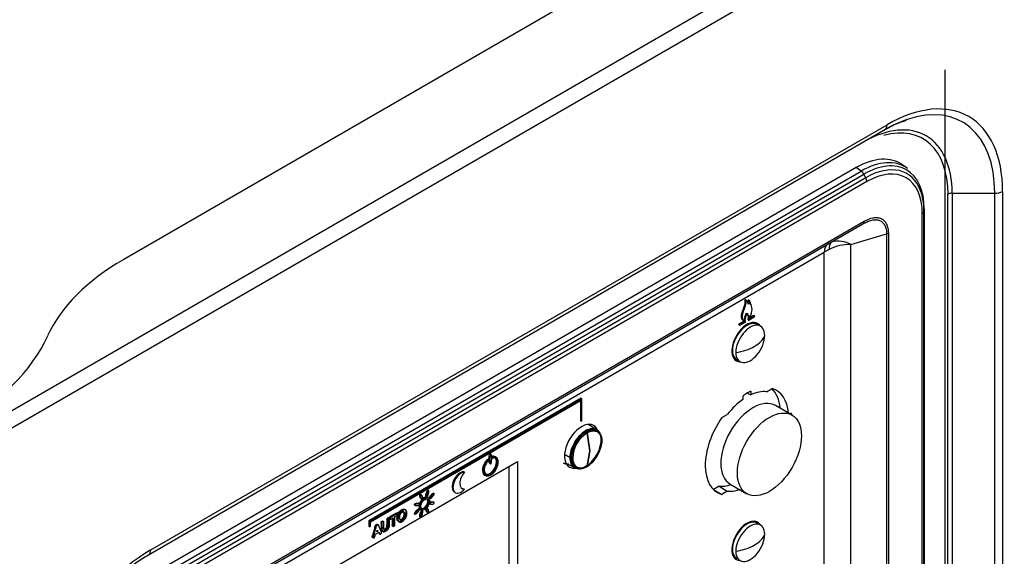
# Model space of a CAD drawing. Units: millimetres. Extents: x 775 to 9250, y 536 to 8600.
# Drawn here: x 6630 to 6798, y 7531 to 7623 of the extents above; entities that cross this region are included whole.
import ezdxf

# ---------------------------------------------------------------- set-up
doc = ezdxf.new("R2010")
doc.units = ezdxf.units.MM
for name, color, linetype in [('533901691-A_SIEM', 7, 'Continuous'), ('533902076-A_LMS_', 7, 'Continuous'), ('533923006-A_LED_', 7, 'Continuous'), ('533925010-A_PUSH', 7, 'Continuous'), ('Default', 7, 'Continuous'), ('DUMMY_563404155-', 7, 'Continuous')]:
    doc.layers.add(name, color=color, linetype=linetype)

# ---------------------------------------------------------------- blocks, each defined once
blk = doc.blocks.new('SE6')
at = {"layer": '533901691-A_SIEM', "color": 7, "linetype": 'Continuous'}
for p, q in [((6727.55, 7549.1), (6727.11, 7552.2)), ((6727.11, 7552.2), (6727.55, 7549.1)), ((6728.77, 7552.72), (6727.3, 7553.65)), ((6727.11, 7546.51), (6727.55, 7549.1)), ((6727.55, 7549.1), (6727.11, 7546.51)), ((6724.2, 7547.97), (6723.25, 7548.48)), ((6723.25, 7548.48), (6724.2, 7547.97)), ((6723.48, 7547.03), (6725.03, 7546.23))]:
    blk.add_line(p, q, dxfattribs=at)
for centre, radius, start, end in [((6730.03, 7547.67), 5.4, 122.7935, 177.2065), ((6730.03, 7547.67), 5.4, 122.7935, 177.2065), ((6724.18, 7551.04), 5.4, 302.7935, 357.2065), ((6724.18, 7551.04), 5.4, 302.7935, 357.2065), ((6729.4, 7550.84), 0.221, 19.3583, 61.2856), ((6729.4, 7550.84), 0.221, 19.3583, 61.2856), ((6729.46, 7550.87), 0.147, 319.2423, 14.45), ((6729.46, 7550.87), 0.147, 319.2423, 14.45), ((6724.45, 7548.47), 0.558, 242.9857, 265.4212), ((6724.45, 7548.47), 0.558, 242.9857, 265.4212), ((6724.47, 7548.58), 0.673, 264.5711, 284.3375), ((6724.47, 7548.58), 0.673, 264.5711, 284.3375)]:
    blk.add_arc(centre, radius, start, end, dxfattribs=at)
for points, degree, knots in [([(6724.2, 7547.97), (6724.2, 7548.37), (6724.27, 7548.81), (6724.53, 7549.71), (6724.73, 7550.16), (6725.22, 7551.01), (6725.52, 7551.41), (6726.16, 7552.08), (6726.5, 7552.36), (6727.2, 7552.76), (6727.54, 7552.88), (6728.19, 7552.95), (6728.48, 7552.89), (6728.97, 7552.61), (6729.17, 7552.38), (6729.43, 7551.79), (6729.5, 7551.43), (6729.5, 7551.03)], 3, [0, 0, 0, 0, 0.125, 0.125, 0.25, 0.25, 0.375, 0.375, 0.5, 0.5, 0.625, 0.625, 0.75, 0.75, 0.875, 0.875, 1, 1, 1, 1]), ([(6729.5, 7551.03), (6729.5, 7551.43), (6729.43, 7551.79), (6729.17, 7552.38), (6728.97, 7552.61), (6728.48, 7552.89), (6728.19, 7552.95), (6727.54, 7552.88), (6727.2, 7552.76), (6726.5, 7552.36), (6726.16, 7552.08), (6725.52, 7551.41), (6725.22, 7551.01), (6724.73, 7550.16), (6724.53, 7549.71), (6724.27, 7548.81), (6724.2, 7548.37), (6724.2, 7547.97)], 3, [0, 0, 0, 0, 0.125, 0.125, 0.25, 0.25, 0.375, 0.375, 0.5, 0.5, 0.625, 0.625, 0.75, 0.75, 0.875, 0.875, 1, 1, 1, 1]), ([(6729.6, 7550.91), (6729.6, 7551.3), (6729.54, 7551.66), (6729.28, 7552.23), (6729.08, 7552.45), (6728.6, 7552.73), (6728.31, 7552.79), (6727.69, 7552.73), (6727.35, 7552.61), (6726.67, 7552.22), (6726.33, 7551.94), (6725.7, 7551.28), (6725.41, 7550.89), (6724.93, 7550.06), (6724.74, 7549.61), (6724.48, 7548.74), (6724.41, 7548.3), (6724.41, 7547.91)], 3, [0, 0, 0, 0, 0.125, 0.125, 0.25, 0.25, 0.375, 0.375, 0.5, 0.5, 0.625, 0.625, 0.75, 0.75, 0.875, 0.875, 1, 1, 1, 1]), ([(6724.41, 7547.91), (6724.41, 7548.3), (6724.48, 7548.74), (6724.74, 7549.61), (6724.93, 7550.06), (6725.41, 7550.89), (6725.7, 7551.28), (6726.33, 7551.94), (6726.67, 7552.22), (6727.35, 7552.61), (6727.69, 7552.73), (6728.31, 7552.79), (6728.6, 7552.73), (6729.08, 7552.45), (6729.28, 7552.23), (6729.54, 7551.66), (6729.6, 7551.3), (6729.6, 7550.91)], 3, [0, 0, 0, 0, 0.125, 0.125, 0.25, 0.25, 0.375, 0.375, 0.5, 0.5, 0.625, 0.625, 0.75, 0.75, 0.875, 0.875, 1, 1, 1, 1]), ([(6729.57, 7550.78), (6729.57, 7551.15), (6729.51, 7551.49), (6729.26, 7552.03), (6729.08, 7552.24), (6728.62, 7552.51), (6728.35, 7552.56), (6727.75, 7552.5), (6727.43, 7552.39), (6727.11, 7552.2)], 3, [0, 0, 0, 0, 0.25, 0.25, 0.5, 0.5, 0.75, 0.75, 1, 1, 1, 1]), ([(6727.11, 7552.2), (6727.43, 7552.39), (6727.75, 7552.5), (6728.35, 7552.56), (6728.62, 7552.51), (6729.08, 7552.24), (6729.26, 7552.03), (6729.51, 7551.49), (6729.57, 7551.15), (6729.57, 7550.78)], 3, [0, 0, 0, 0, 0.25, 0.25, 0.5, 0.5, 0.75, 0.75, 1, 1, 1, 1]), ([(6729.5, 7551.03), (6729.5, 7550.63), (6729.43, 7550.19), (6729.17, 7549.3), (6728.97, 7548.84), (6728.48, 7547.99), (6728.19, 7547.6), (6727.54, 7546.92), (6727.2, 7546.64), (6726.5, 7546.24), (6726.16, 7546.12), (6725.52, 7546.06), (6725.22, 7546.11), (6724.73, 7546.4), (6724.53, 7546.62), (6724.27, 7547.21), (6724.2, 7547.57), (6724.2, 7547.97)], 3, [0, 0, 0, 0, 0.125, 0.125, 0.25, 0.25, 0.375, 0.375, 0.5, 0.5, 0.625, 0.625, 0.75, 0.75, 0.875, 0.875, 1, 1, 1, 1]), ([(6724.2, 7547.97), (6724.2, 7547.57), (6724.27, 7547.21), (6724.53, 7546.62), (6724.73, 7546.4), (6725.22, 7546.11), (6725.52, 7546.06), (6726.16, 7546.12), (6726.5, 7546.24), (6727.2, 7546.64), (6727.54, 7546.92), (6728.19, 7547.6), (6728.48, 7547.99), (6728.97, 7548.84), (6729.17, 7549.3), (6729.43, 7550.19), (6729.5, 7550.63), (6729.5, 7551.03)], 3, [0, 0, 0, 0, 0.125, 0.125, 0.25, 0.25, 0.375, 0.375, 0.5, 0.5, 0.625, 0.625, 0.75, 0.75, 0.875, 0.875, 1, 1, 1, 1]), ([(6724.41, 7547.91), (6724.41, 7547.52), (6724.48, 7547.17), (6724.74, 7546.59), (6724.93, 7546.37), (6725.41, 7546.09), (6725.7, 7546.04), (6726.33, 7546.1), (6726.67, 7546.22), (6727.35, 7546.61), (6727.69, 7546.88), (6728.31, 7547.55), (6728.6, 7547.93), (6729.08, 7548.77), (6729.28, 7549.21), (6729.54, 7550.09), (6729.6, 7550.52), (6729.6, 7550.91)], 3, [0, 0, 0, 0, 0.125, 0.125, 0.25, 0.25, 0.375, 0.375, 0.5, 0.5, 0.625, 0.625, 0.75, 0.75, 0.875, 0.875, 1, 1, 1, 1]), ([(6729.6, 7550.91), (6729.6, 7550.52), (6729.54, 7550.09), (6729.28, 7549.21), (6729.08, 7548.77), (6728.6, 7547.93), (6728.31, 7547.55), (6727.69, 7546.88), (6727.35, 7546.61), (6726.67, 7546.22), (6726.33, 7546.1), (6725.7, 7546.04), (6725.41, 7546.09), (6724.93, 7546.37), (6724.74, 7546.59), (6724.48, 7547.17), (6724.41, 7547.52), (6724.41, 7547.91)], 3, [0, 0, 0, 0, 0.125, 0.125, 0.25, 0.25, 0.375, 0.375, 0.5, 0.5, 0.625, 0.625, 0.75, 0.75, 0.875, 0.875, 1, 1, 1, 1]), ([(6724.64, 7547.93), (6724.64, 7547.56), (6724.7, 7547.22), (6724.95, 7546.67), (6725.13, 7546.46), (6725.59, 7546.2), (6725.86, 7546.15), (6726.46, 7546.21), (6726.78, 7546.32), (6727.11, 7546.51)], 3, [0, 0, 0, 0, 0.25, 0.25, 0.5, 0.5, 0.75, 0.75, 1, 1, 1, 1]), ([(6727.11, 7546.51), (6726.78, 7546.32), (6726.46, 7546.21), (6725.86, 7546.15), (6725.59, 7546.2), (6725.13, 7546.46), (6724.95, 7546.67), (6724.7, 7547.22), (6724.64, 7547.56), (6724.64, 7547.93)], 3, [0, 0, 0, 0, 0.25, 0.25, 0.5, 0.5, 0.75, 0.75, 1, 1, 1, 1]), ([(6723.98, 7546.84), (6723.45, 7546.79), (6723.05, 7547.02), (6723.05, 7547.02), (6723.04, 7547.02)], 2, [0.625, 0.625, 0.625, 0.75, 0.75, 0.7515624, 0.7515624, 0.7515624])]:
    blk.add_open_spline(points, degree=degree, knots=knots, dxfattribs=at)
blk.add_open_spline([(6723.98, 7546.84), (6723.64, 7546.81), (6723.33, 7546.86), (6723.07, 7547.01)], degree=3, dxfattribs=at)
at = {"layer": '533902076-A_LMS_', "color": 7, "linetype": 'Continuous'}
for p, q in [((6781.84, 7597.38), (6781.04, 7597.97)), ((6773.09, 7597.52), (6649.34, 7526.07)), ((6650.2, 7525.49), (6773.95, 7596.93)), ((6650.66, 7524.96), (6774.41, 7596.41)), ((6773.95, 7596.93), (6773.09, 7597.52)), ((6774.74, 7595.79), (6774.41, 7596.41)), ((6774.74, 7595.79), (6651, 7524.35)), ((6774.93, 7595.13), (6651.18, 7523.69)), ((6784.39, 7514.55), (6784.39, 7589.67)), ((6784.68, 7590.05), (6784.71, 7590.46)), ((6784.68, 7514.94), (6784.68, 7590.05)), ((6784.71, 7515.36), (6784.71, 7590.48)), ((6784.71, 7590.46), (6784.71, 7515.34)), ((6651.45, 7517), (6774.25, 7587.9)), ((6651.65, 7517.46), (6774.45, 7588.36)), ((6772.2, 7584.36), (6778.29, 7586.2)), ((6778.29, 7586.2), (6778.29, 7511.17)), ((6778.59, 7586.32), (6778.59, 7511.29)), ((6772.2, 7526.62), (6772.2, 7584.36)), ((6653.53, 7517.18), (6767.63, 7583.06)), ((6767.63, 7524.81), (6767.63, 7583.06)), ((6754.07, 7574.97), (6754.21, 7574.88)), ((6754.31, 7574.84), (6754.17, 7574.92)), ((6754.5, 7574.41), (6754.65, 7574.33)), ((6754.94, 7574.73), (6754.61, 7574.92)), ((6754.7, 7574.84), (6754.84, 7574.76)), ((6754.99, 7574.19), (6755.13, 7574.11)), ((6753.56, 7572.82), (6753.7, 7572.74)), ((6753.91, 7571.31), (6753.07, 7570.83)), ((6753.07, 7570.83), (6753.22, 7570.74)), ((6754.07, 7571.23), (6753.22, 7570.74)), ((6753.22, 7570.59), (6754.24, 7571.17)), ((6753.77, 7571.39), (6753.92, 7571.31)), ((6753.93, 7571.33), (6754.07, 7571.25)), ((6754.06, 7571.24), (6754.1, 7571.25)), ((6754.45, 7572.37), (6754.6, 7572.28)), ((6754.55, 7572.34), (6754.69, 7572.26)), ((6754.65, 7571.41), (6755.67, 7572)), ((6755.67, 7572.16), (6754.8, 7571.66)), ((6755.53, 7572.24), (6754.92, 7571.89)), ((6755.53, 7572.25), (6755.67, 7572.17)), ((6755.72, 7572.17), (6755.58, 7572.25)), ((6753.03, 7570.66), (6753.17, 7570.58)), ((6754.5, 7559.01), (6755.08, 7558.7)), ((6755.08, 7559.31), (6755.08, 7558.7)), ((6757.78, 7559.23), (6758.73, 7559.78)), ((6726.08, 7558.11), (6689.8, 7537.16)), ((6726.22, 7558.03), (6689.94, 7537.08)), ((6690.08, 7537), (6726.08, 7557.78)), ((6725.94, 7557.7), (6725.94, 7554.26)), ((6726.08, 7558.11), (6726.22, 7558.03)), ((6726.08, 7557.78), (6726.08, 7554.18)), ((6726.22, 7554.26), (6726.22, 7558.03)), ((6753.76, 7557.93), (6753.76, 7558.55)), ((6725.94, 7554.26), (6726.08, 7554.18)), ((6726.08, 7554.18), (6726.22, 7554.26)), ((6750.11, 7554.8), (6751.06, 7555.35)), ((6672.01, 7522.38), (6715.21, 7547.32)), ((6710.01, 7547.63), (6710.15, 7547.55)), ((6710.06, 7547.51), (6710.21, 7547.43)), ((6710.23, 7547.58), (6710.09, 7547.67)), ((6710.32, 7547.69), (6710.46, 7547.61)), ((6710.68, 7548.51), (6710.53, 7548.59)), ((6710.77, 7548.05), (6711.05, 7547.89)), ((6710.87, 7548), (6711.01, 7547.92)), ((6710.92, 7548.2), (6711.06, 7548.11)), ((6715.21, 7547.32), (6715.21, 7513.77)), ((6705.99, 7545.57), (6706.13, 7545.49)), ((6710.43, 7546.98), (6710.61, 7546.88)), ((6713.76, 7514.6), (6713.76, 7546.48)), ((6709.59, 7544.99), (6709.73, 7544.91)), ((6700.06, 7542.31), (6699.88, 7542.42)), ((6705.99, 7542.66), (6706.13, 7542.57)), ((6749.65, 7543.08), (6748.7, 7542.53)), ((6748.7, 7542.53), (6750.11, 7541.68)), ((6749.65, 7543.08), (6751.06, 7542.23)), ((6751.06, 7542.23), (6750.11, 7541.68)), ((6753.76, 7542.15), (6753.76, 7542.16)), ((6698.57, 7541.16), (6698.71, 7541.08)), ((6698.8, 7541.54), (6698.62, 7541.65)), ((6698.71, 7540.95), (6698.89, 7540.85)), ((6699.54, 7541.38), (6699.72, 7541.27)), ((6699.61, 7541.87), (6699.75, 7541.79)), ((6699.94, 7541.08), (6699.8, 7541.16)), ((6700.08, 7541.06), (6700.25, 7540.96)), ((6700.41, 7541.56), (6700.55, 7541.48)), ((6700.51, 7540.42), (6700.65, 7540.33)), ((6700.99, 7541.77), (6700.81, 7541.87)), ((6704.42, 7542.07), (6704.56, 7541.99)), ((6695.37, 7539.03), (6695.51, 7538.95)), ((6697.6, 7539.89), (6697.78, 7539.79)), ((6697.89, 7538.92), (6698.03, 7538.84)), ((6697.99, 7540.18), (6698.14, 7540.1)), ((6698.43, 7540.05), (6698.25, 7540.16)), ((6698.46, 7539.12), (6698.29, 7539.22)), ((6698.61, 7539.1), (6698.75, 7539.02)), ((6699, 7538.8), (6698.83, 7538.91)), ((6699.6, 7538.85), (6699.74, 7538.76)), ((6699.83, 7539.23), (6699.66, 7539.33)), ((6700.12, 7540.12), (6700.29, 7540.02)), ((6700.94, 7540.29), (6700.76, 7540.39)), ((6689.8, 7537.16), (6689.8, 7536.24)), ((6689.8, 7537.16), (6689.94, 7537.08)), ((6689.94, 7537.08), (6689.94, 7536.16)), ((6692.3, 7537.03), (6692.13, 7537.13)), ((6692.88, 7537.37), (6692.88, 7536.47)), ((6692.88, 7537.37), (6693.02, 7537.29)), ((6693.02, 7537.29), (6693.02, 7536.38)), ((6693.31, 7537.61), (6693.13, 7537.71)), ((6693.3, 7537.57), (6693.48, 7537.46)), ((6693.34, 7536.6), (6693.34, 7537.47)), ((6694.46, 7538.47), (6693.44, 7537.89)), ((6693.44, 7537.89), (6693.59, 7537.81)), ((6694.6, 7538.39), (6693.59, 7537.81)), ((6693.59, 7537.5), (6693.93, 7537.7)), ((6693.79, 7537.62), (6693.79, 7536.46)), ((6693.93, 7537.7), (6693.93, 7536.38)), ((6694.25, 7537.89), (6694.6, 7538.09)), ((6694.25, 7536.56), (6694.25, 7537.89)), ((6694.46, 7538.47), (6694.6, 7538.39)), ((6694.75, 7538.41), (6694.57, 7538.51)), ((6695.82, 7538.36), (6695.96, 7538.27)), ((6697.56, 7538.41), (6697.73, 7538.31)), ((6698.49, 7537.87), (6698.66, 7537.76)), ((6698.55, 7538.36), (6698.7, 7538.28)), ((6699.75, 7538.64), (6699.92, 7538.53)), ((6689.8, 7536.24), (6689.94, 7536.16)), ((6689.94, 7536.16), (6690.08, 7536.24)), ((6690.08, 7536.24), (6690.08, 7537)), ((6690.82, 7536.05), (6690.41, 7534.64)), ((6690.96, 7535.97), (6690.55, 7534.56)), ((6690.82, 7536.05), (6690.96, 7535.97)), ((6691.16, 7535.3), (6691.23, 7535.56)), ((6691.3, 7535.38), (6691.16, 7535.3)), ((6691.2, 7535.44), (6691.3, 7535.38)), ((6691.23, 7535.56), (6691.3, 7535.38)), ((6691.92, 7535.36), (6691.51, 7536.3)), ((6691.87, 7536.79), (6691.87, 7535.91)), ((6691.87, 7536.79), (6692.01, 7536.71)), ((6691.87, 7535.91), (6692.01, 7535.83)), ((6692.01, 7536.71), (6692.01, 7535.83)), ((6692.33, 7535.99), (6692.33, 7536.89)), ((6692.88, 7536.47), (6693.02, 7536.38)), ((6693.79, 7536.46), (6693.93, 7536.38)), ((6693.82, 7536.33), (6694, 7536.22)), ((6690.39, 7534.35), (6690.57, 7534.24)), ((6690.41, 7534.64), (6690.55, 7534.56)), ((6690.84, 7534.6), (6690.91, 7534.88)), ((6690.91, 7534.88), (6691.55, 7535.25)), ((6691.47, 7535.2), (6691.49, 7535.14)), ((6691.49, 7535.14), (6691.63, 7535.06)), ((6691.55, 7535.25), (6691.63, 7535.06)), ((6691.56, 7535.01), (6691.73, 7534.91))]:
    blk.add_line(p, q, dxfattribs=at)
for centre, radius, start, end in [((6771.84, 7577.1), 7.27, 87.1817, 117.4403), ((6770, 7580.7), 4.27, 59.0822, 104.4236)]:
    blk.add_arc(centre, radius, start, end, dxfattribs=at)
for centre, major_axis, ratio, start_param, end_param in [((6773.09, 7585.27), (-7.5, -12.99), 0.57735, 3.079689, 3.926991), ((6773.95, 7584.77), (-7.45, -12.9), 0.57735, 3.079689, 3.926991), ((6774.41, 7584.51), (-7.29, -12.62), 0.57735, 2.356194, 3.926991), ((6774.74, 7584.31), (-7.03, -12.18), 0.57735, 2.698005, 3.926991), ((6773.89, 7596.15), (-0.5, 0.866), 0.57735, 4.668756, 5.410521), ((6774.93, 7584.21), (-6.69, -11.59), 0.57735, 2.356194, 3.926991), ((6774.22, 7595.54), (0.5, -0.866), 0.57735, 0.785398, 1.527163), ((6774.74, 7584.31), (-7.03, -12.18), 0.57735, 2.356194, 2.698005), ((6783.68, 7590.08), (1, 0), 0.57735, 5.497787, 6.239552), ((6783.71, 7590.48), (-1, 0), 0.57735, 3.097959, 3.141589), ((6773.75, 7588.76), (-0.5, 0.866), 0.57735, 3.141593, 3.926991), ((6777.89, 7586.72), (1, 0), 0.57735, 5.126905, 5.497787), ((6769.75, 7581.84), (-1.5, 2.6), 0.57735, 0, 0.785398), ((6770.44, 7582.23), (-1.5, 2.6), 0.484427, 0, 0.788417), ((6778.24, 7586.74), (-14.99, -7), 0.094982, -0.907502, -0.829726), ((6753.29, 7573.4), (-0.88, -1.52), 0.57735, 3.141593, 3.247035), ((6753.43, 7573.32), (-0.88, -1.52), 0.57735, 2.575761, 3.247035), ((6753.57, 7572.35), (1.22, 2.11), 0.57735, 4.717435, 5.94394), ((6754.59, 7572.81), (0.82, 1.42), 0.57735, 1.884497, 3.141593), ((6754.73, 7572.73), (0.82, 1.42), 0.57735, 1.884497, 3.315718), ((6754.85, 7572.72), (0.25, 0.433), 0.57735, 2.06872, 3.481126), ((6754.42, 7567.71), (1.83, 3.18), 0.57735, 0, 3.444946), ((6753.08, 7570.75), (0.05, 0.0866), 0.57735, 0.834627, 3.14159), ((6753.22, 7570.67), (0.05, 0.0866), 0.57735, 0.834775, 3.926991), ((6753.71, 7568.12), (1.65, 2.85), 0.57735, 0, 0.064689), ((6753.71, 7568.12), (1.65, 2.85), 0.57735, 6.218946, 6.283185), ((6755.53, 7572.16), (-0.05, -0.0866), 0.57735, 3.141596, 3.877764), ((6755.67, 7572.08), (-0.05, -0.0866), 0.57735, 0.785398, 3.877647), ((6753.71, 7568.12), (1.82, 3.16), 0.57735, -0.302194, -0.182365), ((6754.42, 7567.71), (1.83, 3.18), 0.57735, 5.979832, 6.283185), ((6753.71, 7568.12), (1.65, 2.85), 0.57735, 3.076904, 3.205832), ((6753.71, 7568.12), (1.82, 3.16), 0.57735, 3.323958, 3.443787), ((6754.42, 7550.73), (5.04, 8.73), 0.57735, 0.692561, 0.878235), ((6754.42, 7550.73), (4.67, 8.08), 0.57735, 0.251319, 0.685078), ((6753.01, 7551.55), (-5.02, -8.7), 0.57735, 2.451433, 3.000306), ((6754.42, 7550.73), (-5.04, -8.73), 0.57735, 2.447251, 3.278053), ((6754.42, 7550.73), (4.67, 8.08), 0.57735, 0.885718, 1.319477), ((6761.68, 7554.92), (-0.336, -0.582), 0.57735, 2.394211, 3.888705), ((6726.14, 7549.91), (-2.05, -3.55), 0.57735, 2.70501, 6.283185), ((6754.42, 7550.73), (5.04, 8.73), 0.57735, 1.434336, 3.278053), ((6725.08, 7550.53), (2.04, 3.53), 0.57735, -0.368144, -0.250514), ((6710.49, 7546.56), (-0.9, -1.57), 0.57735, 4.317196, 6.283185), ((6710.63, 7546.48), (0.9, 1.57), 0.57735, 1.175604, 6.728796), ((6710.63, 7546.48), (-0.79, -1.37), 0.57735, 4.317113, 9.870482), ((6710.49, 7546.56), (0.79, 1.37), 0.57735, 3.230931, 6.193847), ((6710.04, 7547.58), (-0.05, -0.0866), 0.57735, 3.14159, 4.371258), ((6710.18, 7547.5), (-0.05, -0.0866), 0.57735, 1.121926, 4.371258), ((6710.89, 7548.09), (0.05, 0.0866), 0.57735, 0.385673, 3.646663), ((6710.49, 7546.56), (-0.9, -1.57), 0.57735, 3.141593, 3.587204), ((6711.03, 7548.01), (0.05, 0.0866), 0.57735, 0.385673, 3.646663), ((6705.41, 7543.78), (0.98, 1.7), 0.57735, 0.353122, 3.141593), ((6705.55, 7543.69), (0.98, 1.7), 0.57735, 0.353122, 4.360842), ((6706.72, 7544.37), (0.98, 1.7), 0.57735, 1.219259, 3.494706), ((6725.08, 7550.53), (2.04, 3.53), 0.57735, 3.392107, 3.509737), ((6726.14, 7549.91), (-2.05, -3.55), 0.57735, 0, 0.437209), ((6706.57, 7544.45), (0.98, 1.7), 0.57735, 3.213535, 3.494706), ((6753.01, 7551.55), (-4.65, -8.05), 0.57735, 0.250293, 0.585686), ((6754.42, 7550.73), (-4.67, -8.08), 0.57735, 0.251319, 0.5913), ((6699.2, 7540.13), (-0.6, -1.03), 0.57735, 4.310006, 5.102586), ((6699.2, 7540.13), (0.471, 0.815), 0.57735, 3.292356, 6.132422), ((6699.2, 7540.13), (-0.6, -1.03), 0.57735, 3.141593, 4.152008), ((6699.2, 7540.13), (-0.6, -1.03), 0.57735, 5.260065, 6.283185), ((6754.42, 7533.75), (1.83, 3.18), 0.57735, 0, 3.444946), ((6753.71, 7534.16), (1.65, 2.85), 0.57735, 0, 0.064689), ((6753.71, 7534.16), (1.82, 3.16), 0.57735, -0.302194, -0.182364), ((6753.71, 7534.16), (1.65, 2.85), 0.57735, 6.218945, 6.283185), ((6754.42, 7533.75), (1.83, 3.18), 0.57735, 5.979832, 6.283185), ((6753.71, 7534.16), (1.65, 2.85), 0.57735, 3.076903, 3.205833)]:
    blk.add_ellipse(centre, major_axis=major_axis, ratio=ratio, start_param=start_param, end_param=end_param, dxfattribs=at)
for major_axis in [(0.6, 1.03), (-0.471, -0.815)]:
    blk.add_ellipse((6699.34, 7540.05), major_axis=major_axis, ratio=0.57735, dxfattribs=at)
for points, knots in [([(6774.25, 7587.9), (6774.52, 7588.05), (6774.78, 7588.19), (6775.29, 7588.41), (6775.54, 7588.5), (6776.03, 7588.61), (6776.26, 7588.63), (6776.7, 7588.61), (6776.91, 7588.56), (6777.29, 7588.41), (6777.46, 7588.3), (6777.68, 7588.09), (6777.75, 7588.01), (6777.87, 7587.84), (6777.93, 7587.75), (6778.09, 7587.45), (6778.16, 7587.23), (6778.27, 7586.75), (6778.29, 7586.48), (6778.29, 7586.2)], [0, 0, 0, 0, 0.125, 0.125, 0.25, 0.25, 0.375, 0.375, 0.5, 0.5, 0.625, 0.625, 0.6875, 0.6875, 0.75, 0.75, 0.875, 0.875, 1, 1, 1, 1]), ([(6774.45, 7588.36), (6774.98, 7588.66), (6775.5, 7588.87), (6776.25, 7589), (6776.49, 7589.01), (6776.93, 7588.97), (6777.15, 7588.91), (6777.54, 7588.73), (6777.72, 7588.61), (6777.95, 7588.37), (6778.02, 7588.29), (6778.15, 7588.1), (6778.21, 7588), (6778.37, 7587.68), (6778.46, 7587.44), (6778.57, 7586.91), (6778.59, 7586.62), (6778.59, 7586.32)], [0, 0, 0, 0, 0.25, 0.25, 0.375, 0.375, 0.5, 0.5, 0.625, 0.625, 0.6875, 0.6875, 0.75, 0.75, 0.875, 0.875, 1, 1, 1, 1]), ([(6754.07, 7574.97), (6754.09, 7574.72), (6754.1, 7574.29), (6753.83, 7573.54), (6753.67, 7573.09), (6753.57, 7572.82), (6753.57, 7572.82), (6753.57, 7572.82), (6753.56, 7572.82)], [0, 0, 0, 0, 0.3954, 0.627385, 0.999968, 0.999968, 0.999968, 1, 1, 1, 1]), ([(6754.21, 7574.88), (6754.24, 7574.64), (6754.24, 7574.2), (6753.97, 7573.46), (6753.81, 7573.01), (6753.71, 7572.74), (6753.71, 7572.74), (6753.71, 7572.74), (6753.71, 7572.74)], [0, 0, 0, 0, 0.3954, 0.627385, 0.999968, 0.999968, 0.999968, 1, 1, 1, 1]), ([(6754.7, 7574.84), (6754.7, 7574.79), (6754.67, 7574.64), (6754.65, 7574.51), (6754.6, 7574.37), (6754.59, 7574.34)], [0, 0, 0, 0, 0.2338035, 0.56003, 0.6560405, 0.6560405, 0.6560405, 0.6560405]), ([(6754.84, 7574.76), (6754.84, 7574.71), (6754.81, 7574.56), (6754.78, 7574.41), (6754.68, 7574.12), (6754.65, 7574.28), (6754.64, 7574.33), (6754.64, 7574.33), (6754.64, 7574.33), (6754.64, 7574.33)], [0, 0, 0, 0, 0.233804, 0.56003, 0.755415, 0.999681, 0.999681, 0.999681, 1, 1, 1, 1]), ([(6754.99, 7574.2), (6754.99, 7574.2), (6754.99, 7574.2), (6754.99, 7574.2), (6754.93, 7574.35), (6754.89, 7574.42), (6754.7, 7574.93), (6754.7, 7574.84)], [0, 0, 0, 0, 0.000324, 0.000324, 0.000324, 0.697375, 1, 1, 1, 1]), ([(6755.13, 7574.11), (6755.14, 7574.12), (6755.14, 7574.12), (6755.14, 7574.12), (6755.07, 7574.27), (6755.03, 7574.34), (6754.84, 7574.85), (6754.84, 7574.76)], [0, 0, 0, 0, 0.000364, 0.000364, 0.000364, 0.697387, 1, 1, 1, 1]), ([(6754.1, 7571.25), (6754.02, 7571.3), (6753.9, 7571.73), (6754.16, 7572.34), (6754.37, 7572.72)], [0, 0, 0, 0, 0.256374, 1, 1, 1, 1]), ([(6754.24, 7571.17), (6754.16, 7571.22), (6754.04, 7571.65), (6754.3, 7572.26), (6754.51, 7572.64)], [0, 0, 0, 0, 0.256374, 1, 1, 1, 1]), ([(6754.61, 7572.29), (6754.67, 7572.21), (6754.66, 7571.89), (6754.57, 7571.63), (6754.51, 7571.49)], [0.1288717, 0.1288717, 0.1288717, 0.1288717, 0.5841111, 1, 1, 1, 1]), ([(6754.69, 7572.26), (6754.69, 7572.25), (6754.69, 7572.25), (6754.69, 7572.25), (6754.81, 7572.23), (6754.82, 7571.85), (6754.71, 7571.54), (6754.65, 7571.41)], [0, 0, 0, 0, 0.000645, 0.000645, 0.000645, 0.584111, 1, 1, 1, 1]), ([(6710.32, 7547.69), (6710.32, 7547.8), (6710.33, 7548.02), (6710.38, 7548.4), (6710.45, 7548.6), (6710.51, 7548.6), (6710.52, 7548.6)], [0, 0, 0, 0, 0.1256867, 0.2505886, 0.5003924, 0.5688046, 0.5688046, 0.5688046, 0.5688046]), ([(6710.45, 7546.97), (6710.42, 7546.99), (6710.37, 7547.09), (6710.33, 7547.37), (6710.32, 7547.58), (6710.32, 7547.69)], [0.568836, 0.568836, 0.568836, 0.568836, 0.7505886, 0.8756867, 1, 1, 1, 1]), ([(6710.79, 7547.8), (6710.79, 7547.91), (6710.78, 7548.12), (6710.73, 7548.44), (6710.62, 7548.61), (6710.52, 7548.32), (6710.47, 7547.94), (6710.46, 7547.72), (6710.46, 7547.61)], [0, 0, 0, 0, 0.124902, 0.249804, 0.499608, 0.749411, 0.874313, 1, 1, 1, 1]), ([(6710.46, 7547.61), (6710.46, 7547.5), (6710.47, 7547.29), (6710.52, 7546.97), (6710.62, 7546.8), (6710.73, 7547.09), (6710.78, 7547.46), (6710.79, 7547.69), (6710.79, 7547.8)], [0, 0, 0, 0, 0.124313, 0.249411, 0.499608, 0.749804, 0.874902, 1, 1, 1, 1]), ([(6699.61, 7541.87), (6699.61, 7541.87), (6699.63, 7541.94), (6699.68, 7542.09), (6699.78, 7542.31), (6699.86, 7542.41), (6699.89, 7542.41), (6699.9, 7542.41)], [0, 0, 0, 0, 0.0027189, 0.1280071, 0.2532953, 0.5038718, 0.5421382, 0.5421382, 0.5421382, 0.5421382]), ([(6699.99, 7541.82), (6700.03, 7541.95), (6700.08, 7542.22), (6700.04, 7542.38), (6699.92, 7542.23), (6699.82, 7542), (6699.77, 7541.86), (6699.75, 7541.79), (6699.75, 7541.79)], [0, 0, 0, 0, 0.248064, 0.496128, 0.746705, 0.871993, 0.997281, 1, 1, 1, 1]), ([(6698.57, 7541.16), (6698.56, 7541.16), (6698.54, 7541.21), (6698.51, 7541.31), (6698.48, 7541.49), (6698.51, 7541.66), (6698.6, 7541.66), (6698.64, 7541.64)], [0, 0, 0, 0, 0.002565, 0.1274, 0.2522349, 0.5019047, 0.714507, 0.714507, 0.714507, 0.714507]), ([(6698.73, 7540.94), (6698.72, 7540.95), (6698.69, 7540.97), (6698.63, 7541.03), (6698.59, 7541.11), (6698.57, 7541.16)], [0.7156153, 0.7156153, 0.7156153, 0.7156153, 0.7530205, 0.8777928, 1, 1, 1, 1]), ([(6698.95, 7541.33), (6698.93, 7541.38), (6698.88, 7541.47), (6698.77, 7541.58), (6698.65, 7541.59), (6698.62, 7541.41), (6698.65, 7541.23), (6698.68, 7541.13), (6698.71, 7541.08), (6698.71, 7541.08)], [0, 0, 0, 0, 0.124524, 0.249048, 0.498095, 0.747765, 0.8726, 0.997435, 1, 1, 1, 1]), ([(6698.71, 7541.08), (6698.73, 7541.03), (6698.78, 7540.95), (6698.88, 7540.84), (6699, 7540.83), (6699.03, 7541), (6699, 7541.19), (6698.97, 7541.29), (6698.95, 7541.33)], [0, 0, 0, 0, 0.122207, 0.246979, 0.496524, 0.748262, 0.874131, 1, 1, 1, 1]), ([(6699.56, 7541.37), (6699.54, 7541.38), (6699.52, 7541.46), (6699.55, 7541.66), (6699.58, 7541.8), (6699.61, 7541.87)], [0.5375023, 0.5375023, 0.5375023, 0.5375023, 0.7518907, 0.8773048, 1, 1, 1, 1]), ([(6699.75, 7541.79), (6699.73, 7541.72), (6699.69, 7541.58), (6699.66, 7541.36), (6699.7, 7541.22), (6699.84, 7541.4), (6699.95, 7541.68), (6699.99, 7541.82)], [0, 0, 0, 0, 0.122695, 0.248109, 0.498937, 0.749469, 1, 1, 1, 1]), ([(6700.09, 7541.05), (6700.09, 7541.05), (6700.07, 7541.08), (6700.12, 7541.2), (6700.26, 7541.4), (6700.36, 7541.51), (6700.41, 7541.56)], [0.4655074, 0.4655074, 0.4655074, 0.4655074, 0.5026332, 0.7524433, 0.8773483, 1, 1, 1, 1]), ([(6700.16, 7540.3), (6700.18, 7540.31), (6700.24, 7540.35), (6700.35, 7540.39), (6700.46, 7540.41), (6700.51, 7540.42)], [0.6652836, 0.6652836, 0.6652836, 0.6652836, 0.7501285, 0.8750417, 1, 1, 1, 1]), ([(6700.55, 7541.48), (6700.5, 7541.43), (6700.4, 7541.32), (6700.26, 7541.12), (6700.18, 7540.93), (6700.32, 7540.97), (6700.5, 7541.11), (6700.6, 7541.21), (6700.65, 7541.26)], [0, 0, 0, 0, 0.122652, 0.247557, 0.497367, 0.748683, 0.874342, 1, 1, 1, 1]), ([(6700.41, 7541.56), (6700.41, 7541.56), (6700.46, 7541.62), (6700.57, 7541.72), (6700.73, 7541.85), (6700.81, 7541.87), (6700.83, 7541.86)], [0, 0, 0, 0, 0.0022533, 0.1271843, 0.2521152, 0.465107, 0.465107, 0.465107, 0.465107]), ([(6700.51, 7540.42), (6700.56, 7540.42), (6700.65, 7540.42), (6700.74, 7540.4), (6700.77, 7540.39), (6700.78, 7540.38)], [0, 0, 0, 0, 0.1249937, 0.2500325, 0.2873441, 0.2873441, 0.2873441, 0.2873441]), ([(6700.65, 7541.26), (6700.7, 7541.32), (6700.8, 7541.43), (6700.95, 7541.63), (6701.02, 7541.81), (6700.88, 7541.77), (6700.71, 7541.64), (6700.6, 7541.54), (6700.55, 7541.48), (6700.55, 7541.48)], [0, 0, 0, 0, 0.124506, 0.249011, 0.498023, 0.747885, 0.872816, 0.997747, 1, 1, 1, 1]), ([(6695.37, 7537.15), (6695.31, 7537.11), (6695.19, 7537.06), (6694.99, 7537.01), (6694.78, 7537.05), (6694.64, 7537.27), (6694.58, 7537.64), (6694.64, 7538.07), (6694.79, 7538.46), (6694.99, 7538.74), (6695.19, 7538.92), (6695.31, 7539), (6695.37, 7539.03)], [0, 0, 0, 0, 0.060369, 0.122175, 0.245943, 0.369711, 0.49348, 0.620047, 0.746933, 0.873495, 0.936747, 1, 1, 1, 1]), ([(6695.51, 7538.95), (6695.45, 7538.91), (6695.33, 7538.84), (6695.13, 7538.65), (6694.93, 7538.38), (6694.78, 7537.99), (6694.73, 7537.56), (6694.78, 7537.19), (6694.92, 7536.97), (6695.13, 7536.93), (6695.34, 7536.98), (6695.45, 7537.03), (6695.51, 7537.07)], [0, 0, 0, 0, 0.063253, 0.126505, 0.253067, 0.379953, 0.50652, 0.630289, 0.754057, 0.877825, 0.939631, 1, 1, 1, 1]), ([(6695.82, 7538.36), (6695.82, 7538.39), (6695.82, 7538.45), (6695.81, 7538.57), (6695.76, 7538.72), (6695.62, 7538.83), (6695.39, 7538.77), (6695.18, 7538.6), (6695.04, 7538.4), (6694.95, 7538.16), (6694.93, 7537.96), (6694.93, 7537.88)], [0, 0, 0, 0, 0.043396, 0.086792, 0.173584, 0.347353, 0.521479, 0.645517, 0.76909, 0.893368, 1, 1, 1, 1]), ([(6695.07, 7537.8), (6695.07, 7537.88), (6695.1, 7538.07), (6695.19, 7538.32), (6695.33, 7538.52), (6695.54, 7538.69), (6695.76, 7538.75), (6695.9, 7538.64), (6695.95, 7538.48), (6695.96, 7538.37), (6695.96, 7538.31), (6695.96, 7538.27)], [0, 0, 0, 0, 0.106632, 0.23091, 0.354483, 0.478521, 0.652647, 0.826416, 0.913208, 0.956604, 1, 1, 1, 1]), ([(6695.37, 7539.03), (6695.45, 7539.08), (6695.61, 7539.15), (6695.86, 7539.18), (6696.04, 7539.06), (6696.13, 7538.81), (6696.15, 7538.57), (6696.14, 7538.33), (6696.09, 7538.06), (6695.97, 7537.73), (6695.76, 7537.45), (6695.56, 7537.26), (6695.43, 7537.18), (6695.37, 7537.15), (6695.37, 7537.15)], [0, 0, 0, 0, 0.083806, 0.167612, 0.33496, 0.418667, 0.502374, 0.564274, 0.626174, 0.750201, 0.874342, 0.936452, 0.998563, 1, 1, 1, 1]), ([(6695.51, 7537.07), (6695.51, 7537.07), (6695.58, 7537.1), (6695.7, 7537.18), (6695.9, 7537.37), (6696.11, 7537.65), (6696.23, 7537.98), (6696.28, 7538.25), (6696.29, 7538.49), (6696.27, 7538.72), (6696.18, 7538.98), (6696, 7539.1), (6695.75, 7539.07), (6695.59, 7538.99), (6695.51, 7538.95)], [0, 0, 0, 0, 0.001437, 0.063548, 0.125658, 0.249799, 0.373826, 0.435726, 0.497626, 0.581333, 0.66504, 0.832388, 0.916194, 1, 1, 1, 1]), ([(6697.57, 7538.4), (6697.57, 7538.4), (6697.55, 7538.43), (6697.6, 7538.55), (6697.74, 7538.75), (6697.84, 7538.86), (6697.89, 7538.92)], [0.4667309, 0.4667309, 0.4667309, 0.4667309, 0.5037022, 0.7518511, 0.8759255, 1, 1, 1, 1]), ([(6697.62, 7539.88), (6697.58, 7539.9), (6697.53, 7539.98), (6697.66, 7540.09), (6697.84, 7540.16), (6697.94, 7540.18), (6697.99, 7540.18)], [0.2884823, 0.2884823, 0.2884823, 0.2884823, 0.5006391, 0.7503196, 0.8751598, 1, 1, 1, 1]), ([(6698.03, 7538.84), (6697.98, 7538.78), (6697.88, 7538.67), (6697.74, 7538.47), (6697.66, 7538.28), (6697.8, 7538.32), (6697.98, 7538.46), (6698.08, 7538.56), (6698.13, 7538.62), (6698.14, 7538.62)], [0, 0, 0, 0, 0.124074, 0.248149, 0.496298, 0.746268, 0.871253, 0.996237, 1, 1, 1, 1]), ([(6698.14, 7540.1), (6698.08, 7540.09), (6697.98, 7540.08), (6697.81, 7540.01), (6697.67, 7539.89), (6697.74, 7539.79), (6697.89, 7539.76), (6697.99, 7539.76), (6698.04, 7539.76), (6698.04, 7539.76)], [0, 0, 0, 0, 0.12484, 0.24968, 0.499361, 0.749041, 0.873882, 0.998722, 1, 1, 1, 1]), ([(6697.89, 7538.92), (6697.94, 7538.97), (6698.04, 7539.07), (6698.21, 7539.2), (6698.29, 7539.23), (6698.31, 7539.21)], [0, 0, 0, 0, 0.1260596, 0.2521193, 0.4667148, 0.4667148, 0.4667148, 0.4667148]), ([(6697.99, 7540.18), (6698.04, 7540.19), (6698.14, 7540.19), (6698.23, 7540.17), (6698.26, 7540.15), (6698.27, 7540.15)], [0, 0, 0, 0, 0.1255834, 0.2511667, 0.2876723, 0.2876723, 0.2876723, 0.2876723]), ([(6698.14, 7538.62), (6698.18, 7538.67), (6698.28, 7538.78), (6698.43, 7538.98), (6698.5, 7539.17), (6698.36, 7539.13), (6698.18, 7538.99), (6698.08, 7538.89), (6698.03, 7538.84)], [0, 0, 0, 0, 0.121118, 0.245999, 0.495761, 0.747881, 0.87394, 1, 1, 1, 1]), ([(6698.04, 7539.76), (6698.09, 7539.77), (6698.19, 7539.79), (6698.36, 7539.85), (6698.5, 7539.97), (6698.43, 7540.07), (6698.28, 7540.11), (6698.19, 7540.1), (6698.14, 7540.1)], [0, 0, 0, 0, 0.123458, 0.248194, 0.497667, 0.748833, 0.874417, 1, 1, 1, 1]), ([(6698.55, 7538.36), (6698.59, 7538.5), (6698.7, 7538.78), (6698.81, 7538.91), (6698.84, 7538.9), (6698.84, 7538.9)], [0, 0, 0, 0, 0.2513506, 0.5027012, 0.5387445, 0.5387445, 0.5387445, 0.5387445]), ([(6698.94, 7538.31), (6698.96, 7538.38), (6698.99, 7538.52), (6699.02, 7538.74), (6698.99, 7538.88), (6698.84, 7538.69), (6698.74, 7538.42), (6698.7, 7538.28)], [0, 0, 0, 0, 0.121939, 0.247059, 0.497299, 0.748649, 1, 1, 1, 1]), ([(6699.6, 7538.85), (6699.58, 7538.89), (6699.54, 7538.99), (6699.52, 7539.12), (6699.52, 7539.2), (6699.52, 7539.22)], [0, 0, 0, 0, 0.1253932, 0.2507865, 0.3552524, 0.3552524, 0.3552524, 0.3552524]), ([(6699.76, 7538.63), (6699.76, 7538.63), (6699.72, 7538.65), (6699.67, 7538.72), (6699.62, 7538.8), (6699.6, 7538.85)], [0.7126679, 0.7126679, 0.7126679, 0.7126679, 0.7496231, 0.8748116, 1, 1, 1, 1]), ([(6699.98, 7539.02), (6699.96, 7539.07), (6699.91, 7539.15), (6699.81, 7539.26), (6699.69, 7539.27), (6699.65, 7539.09), (6699.68, 7538.91), (6699.72, 7538.81), (6699.74, 7538.76)], [0, 0, 0, 0, 0.124112, 0.248883, 0.498427, 0.749214, 0.874607, 1, 1, 1, 1]), ([(6699.74, 7538.76), (6699.76, 7538.72), (6699.81, 7538.63), (6699.91, 7538.52), (6700.03, 7538.51), (6700.07, 7538.69), (6700.03, 7538.87), (6700, 7538.97), (6699.98, 7539.02)], [0, 0, 0, 0, 0.125188, 0.250377, 0.500754, 0.750047, 0.874693, 1, 1, 1, 1]), ([(6700.65, 7540.33), (6700.6, 7540.33), (6700.49, 7540.31), (6700.32, 7540.25), (6700.18, 7540.13), (6700.27, 7540.01), (6700.45, 7539.99), (6700.55, 7540)], [0, 0, 0, 0, 0.124958, 0.249872, 0.499698, 0.749849, 1, 1, 1, 1]), ([(6700.55, 7540), (6700.65, 7540.01), (6700.85, 7540.07), (6701.02, 7540.21), (6700.94, 7540.31), (6700.8, 7540.34), (6700.7, 7540.34), (6700.65, 7540.33)], [0, 0, 0, 0, 0.249945, 0.49989, 0.749968, 0.875006, 1, 1, 1, 1]), ([(6691.87, 7536.79), (6691.87, 7536.85), (6691.89, 7536.98), (6692.03, 7537.12), (6692.12, 7537.14), (6692.15, 7537.12)], [0, 0, 0, 0, 0.2733229, 0.4972669, 0.7199834, 0.7199834, 0.7199834, 0.7199834]), ([(6692.33, 7536.89), (6692.33, 7536.95), (6692.32, 7537.06), (6692.17, 7537.04), (6692.03, 7536.9), (6692.01, 7536.76), (6692.01, 7536.71)], [0, 0, 0, 0, 0.273323, 0.502733, 0.726677, 1, 1, 1, 1]), ([(6692.88, 7537.37), (6692.88, 7537.43), (6692.9, 7537.56), (6693.04, 7537.7), (6693.13, 7537.72), (6693.15, 7537.7)], [0, 0, 0, 0, 0.2737268, 0.498039, 0.7201074, 0.7201074, 0.7201074, 0.7201074]), ([(6693.34, 7537.47), (6693.34, 7537.53), (6693.32, 7537.64), (6693.18, 7537.62), (6693.04, 7537.48), (6693.02, 7537.35), (6693.02, 7537.29)], [0, 0, 0, 0, 0.27461, 0.501961, 0.726273, 1, 1, 1, 1]), ([(6693.32, 7537.56), (6693.3, 7537.57), (6693.27, 7537.64), (6693.32, 7537.8), (6693.4, 7537.86), (6693.44, 7537.89)], [0.2819999, 0.2819999, 0.2819999, 0.2819999, 0.4994618, 0.7282578, 1, 1, 1, 1]), ([(6693.59, 7537.81), (6693.54, 7537.78), (6693.46, 7537.72), (6693.41, 7537.55), (6693.46, 7537.44), (6693.54, 7537.48), (6693.59, 7537.5)], [0, 0, 0, 0, 0.271742, 0.500538, 0.724588, 1, 1, 1, 1]), ([(6694.46, 7538.47), (6694.5, 7538.5), (6694.55, 7538.52), (6694.59, 7538.5), (6694.59, 7538.5)], [0, 0, 0, 0, 0.2767883, 0.2838201, 0.2838201, 0.2838201, 0.2838201]), ([(6694.6, 7538.09), (6694.64, 7538.11), (6694.73, 7538.18), (6694.78, 7538.34), (6694.73, 7538.45), (6694.65, 7538.42), (6694.6, 7538.39)], [0, 0, 0, 0, 0.275736, 0.499024, 0.723212, 1, 1, 1, 1]), ([(6694.93, 7537.88), (6694.93, 7537.86), (6694.92, 7537.75), (6694.95, 7537.55), (6695.05, 7537.4), (6695.19, 7537.36), (6695.39, 7537.43), (6695.61, 7537.62), (6695.75, 7537.89), (6695.8, 7538.11), (6695.82, 7538.25), (6695.82, 7538.32), (6695.82, 7538.36)], [0, 0, 0, 0, 0.017577, 0.142976, 0.268255, 0.393509, 0.518526, 0.678853, 0.839515, 0.919758, 0.959879, 1, 1, 1, 1]), ([(6695.96, 7538.27), (6695.96, 7538.24), (6695.96, 7538.17), (6695.95, 7538.03), (6695.89, 7537.81), (6695.75, 7537.54), (6695.53, 7537.35), (6695.33, 7537.28), (6695.19, 7537.32), (6695.09, 7537.47), (6695.06, 7537.67), (6695.07, 7537.78), (6695.07, 7537.8)], [0, 0, 0, 0, 0.040121, 0.080242, 0.160485, 0.321147, 0.481474, 0.606491, 0.731745, 0.857024, 0.982423, 1, 1, 1, 1]), ([(6698.51, 7537.86), (6698.48, 7537.87), (6698.46, 7537.98), (6698.51, 7538.23), (6698.55, 7538.36)], [0.5415473, 0.5415473, 0.5415473, 0.5415473, 0.751496, 1, 1, 1, 1]), ([(6698.7, 7538.28), (6698.65, 7538.15), (6698.6, 7537.88), (6698.64, 7537.71), (6698.76, 7537.87), (6698.87, 7538.1), (6698.92, 7538.24), (6698.94, 7538.31), (6698.94, 7538.31)], [0, 0, 0, 0, 0.248504, 0.497008, 0.746914, 0.871867, 0.996819, 1, 1, 1, 1]), ([(6690.82, 7536.05), (6690.83, 7536.1), (6690.86, 7536.2), (6690.9, 7536.34), (6690.98, 7536.48), (6691.09, 7536.57), (6691.2, 7536.61), (6691.28, 7536.57), (6691.33, 7536.48), (6691.35, 7536.41), (6691.37, 7536.38)], [0, 0, 0, 0, 0.129403, 0.260185, 0.371456, 0.500076, 0.62991, 0.740435, 0.850911, 1, 1, 1, 1]), ([(6691.51, 7536.3), (6691.49, 7536.33), (6691.47, 7536.4), (6691.42, 7536.49), (6691.34, 7536.53), (6691.23, 7536.49), (6691.12, 7536.4), (6691.04, 7536.26), (6691, 7536.12), (6690.97, 7536.02), (6690.96, 7535.97)], [0, 0, 0, 0, 0.149089, 0.259565, 0.37009, 0.499924, 0.628544, 0.739815, 0.870597, 1, 1, 1, 1]), ([(6693.2, 7536.68), (6693.2, 7536.56), (6693.19, 7536.38), (6693.12, 7536.13), (6693.04, 7535.97), (6692.94, 7535.83), (6692.83, 7535.71), (6692.7, 7535.61), (6692.55, 7535.52), (6692.4, 7535.44), (6692.21, 7535.37), (6692.02, 7535.37), (6691.89, 7535.58), (6691.87, 7535.79), (6691.87, 7535.91)], [0, 0, 0, 0, 0.142069, 0.200247, 0.260355, 0.313297, 0.36682, 0.424687, 0.490197, 0.567677, 0.634752, 0.747241, 0.858502, 1, 1, 1, 1]), ([(6692.01, 7535.83), (6692.01, 7535.71), (6692.03, 7535.5), (6692.16, 7535.29), (6692.36, 7535.29), (6692.54, 7535.36), (6692.69, 7535.43), (6692.84, 7535.53), (6692.97, 7535.63), (6693.08, 7535.75), (6693.18, 7535.89), (6693.26, 7536.05), (6693.33, 7536.3), (6693.34, 7536.48), (6693.34, 7536.6)], [0, 0, 0, 0, 0.141498, 0.252759, 0.365248, 0.432323, 0.509803, 0.575313, 0.63318, 0.686703, 0.739645, 0.799753, 0.857931, 1, 1, 1, 1]), ([(6692.19, 7536.08), (6692.19, 7535.99), (6692.2, 7535.84), (6692.3, 7535.73), (6692.42, 7535.75), (6692.55, 7535.81), (6692.69, 7535.9), (6692.82, 7536.07), (6692.87, 7536.27), (6692.88, 7536.4), (6692.88, 7536.47)], [0, 0, 0, 0, 0.182659, 0.324509, 0.40439, 0.503658, 0.636063, 0.741434, 0.854507, 1, 1, 1, 1]), ([(6693.02, 7536.38), (6693.02, 7536.32), (6693.01, 7536.19), (6692.96, 7535.99), (6692.83, 7535.82), (6692.69, 7535.73), (6692.57, 7535.66), (6692.44, 7535.64), (6692.34, 7535.76), (6692.33, 7535.91), (6692.33, 7535.99)], [0, 0, 0, 0, 0.145493, 0.258566, 0.363937, 0.496342, 0.59561, 0.675491, 0.817341, 1, 1, 1, 1]), ([(6693.84, 7536.32), (6693.84, 7536.32), (6693.8, 7536.34), (6693.79, 7536.4), (6693.79, 7536.46)], [0.7181532, 0.7181532, 0.7181532, 0.7181532, 0.7244211, 1, 1, 1, 1]), ([(6693.93, 7536.38), (6693.93, 7536.32), (6693.95, 7536.21), (6694.09, 7536.23), (6694.24, 7536.37), (6694.25, 7536.5), (6694.25, 7536.56)], [0, 0, 0, 0, 0.275579, 0.50126, 0.723773, 1, 1, 1, 1]), ([(6690.41, 7534.34), (6690.39, 7534.35), (6690.36, 7534.4), (6690.38, 7534.52), (6690.4, 7534.59), (6690.41, 7534.64)], [0.5939862, 0.5939862, 0.5939862, 0.5939862, 0.7532859, 0.8514837, 1, 1, 1, 1]), ([(6690.55, 7534.56), (6690.54, 7534.51), (6690.52, 7534.44), (6690.5, 7534.32), (6690.54, 7534.25), (6690.6, 7534.24), (6690.66, 7534.26), (6690.72, 7534.3), (6690.77, 7534.38), (6690.8, 7534.48), (6690.83, 7534.55), (6690.84, 7534.6)], [0, 0, 0, 0, 0.148516, 0.246714, 0.406936, 0.493809, 0.577871, 0.667894, 0.74269, 0.844151, 1, 1, 1, 1]), ([(6691.57, 7535), (6691.57, 7535), (6691.56, 7535.01), (6691.54, 7535.03), (6691.52, 7535.08), (6691.5, 7535.12), (6691.49, 7535.14)], [0.7344607, 0.7344607, 0.7344607, 0.7344607, 0.7544437, 0.8039212, 0.8696075, 1, 1, 1, 1]), ([(6691.63, 7535.06), (6691.64, 7535.04), (6691.66, 7535), (6691.68, 7534.95), (6691.71, 7534.92), (6691.75, 7534.9), (6691.83, 7534.93), (6691.92, 7535.02), (6691.96, 7535.12), (6691.98, 7535.24), (6691.95, 7535.31), (6691.92, 7535.36)], [0, 0, 0, 0, 0.130392, 0.196079, 0.245556, 0.328047, 0.421516, 0.590835, 0.674479, 0.75076, 1, 1, 1, 1])]:
    blk.add_open_spline(points, degree=3, knots=knots, dxfattribs=at)
at = {"layer": '533923006-A_LED_', "color": 7, "linetype": 'Continuous'}
for p, q in [((6755.27, 7570.89), (6755.09, 7570.99)), ((6756.74, 7570.42), (6756.17, 7570.74)), ((6751.91, 7565.49), (6752.1, 7565.39)), ((6752.67, 7564.68), (6753.24, 7564.36)), ((6755.27, 7536.92), (6755.09, 7537.03)), ((6756.74, 7536.45), (6756.17, 7536.78)), ((6751.91, 7531.53), (6752.1, 7531.42))]:
    blk.add_line(p, q, dxfattribs=at)
for centre, major_axis, start_param, end_param in [((6754.42, 7567.71), (1.75, 3.03), 0, 3.141593), ((6754.99, 7567.39), (-1.75, -3.03), 2.356194, 5.497787), ((6754.99, 7567.39), (1.75, 3.03), 2.356194, 5.497787), ((6751.73, 7569.47), (5.84, 0), 5.45431, 6.087281), ((6751.37, 7569.26), (5.84, 0), 4.908293, 5.541264), ((6754.42, 7533.75), (1.75, 3.03), 0, 3.141593), ((6754.99, 7533.42), (-1.75, -3.03), 2.356194, 5.497787), ((6754.99, 7533.42), (1.75, 3.03), 2.356194, 5.497787), ((6751.73, 7535.51), (5.84, 0), 5.45431, 6.087281), ((6751.37, 7535.3), (5.84, 0), 4.908293, 5.541264)]:
    blk.add_ellipse(centre, major_axis=major_axis, ratio=0.57735, start_param=start_param, end_param=end_param, dxfattribs=at)
at = {"layer": '533925010-A_PUSH', "color": 7, "linetype": 'Continuous'}
for p, q in [((6762.13, 7555.23), (6759.3, 7556.86)), ((6751.55, 7543.44), (6754.38, 7541.8))]:
    blk.add_line(p, q, dxfattribs=at)
blk.add_ellipse((6755.43, 7550.15), major_axis=(-3.87, -6.71), ratio=0.57735, start_param=3.141593, end_param=6.283185, dxfattribs=at)
blk.add_ellipse((6758.26, 7548.52), major_axis=(3.87, 6.71), ratio=0.57735, dxfattribs=at)
at = {"layer": 'DUMMY_563404155-', "color": 7, "linetype": 'Continuous'}
for p, q in [((7024.6, 7784.48), (6621.54, 7551.78)), ((7025.87, 7782.28), (6622.82, 7549.57)), ((6972.51, 7769.27), (6647.89, 7581.85)), ((6788.33, 7495.38), (6788.33, 7614.26)), ((6652.52, 7532.19), (6778.38, 7604.86)), ((6777.99, 7603.99), (6779.9, 7604.98)), ((6777.99, 7603.99), (6652.12, 7531.32)), ((6788.78, 7515.41), (6788.78, 7592.98)), ((6789.49, 7593.15), (6796.78, 7593.15)), ((6789.49, 7593.15), (6789.49, 7515.58)), ((6796.78, 7515.58), (6796.78, 7593.15)), ((6798.12, 7593.47), (6798.12, 7515.9))]:
    blk.add_line(p, q, dxfattribs=at)
blk.add_arc((6788.34, 7582.7), 23.82, 106.3562, 110.7695, dxfattribs=at)
for centre, major_axis, start_param, end_param in [((6778.38, 7582.07), (-13.96, -24.17), 2.356194, 3.926991), ((6777.99, 7582.3), (-13.29, -23.01), 2.356194, 3.721966), ((6774.35, 7584.4), (-10.71, -18.55), 2.356194, 3.926991), ((6774.14, 7584.52), (-10.36, -17.94), 2.356194, 3.671178), ((6777.99, 7582.3), (-13.29, -23.01), 3.721966, 3.926991), ((6777.04, 7605.64), (0.95, -1.65), 0, 0.785398), ((6789.49, 7592.57), (-1, 0), 4.712389, 5.497787), ((6796.78, 7594.24), (-1.9, 0), 1.570796, 2.356194), ((6683.24, 7561.43), (-50, 0), 5.497787, 6.026144), ((6576.86, 7577.58), (60, 0), 5.497787, 6.026144), ((6652.52, 7509.4), (-13.96, -24.17), 3.926991, 5.497787), ((6651.17, 7532.97), (-0.95, 1.65), 3.141593, 3.926991), ((6652.12, 7509.63), (13.29, 23.01), 0.785398, 2.356194)]:
    blk.add_ellipse(centre, major_axis=major_axis, ratio=0.57735, start_param=start_param, end_param=end_param, dxfattribs=at)

msp = doc.modelspace()

# ---------------------------------------------------------------- block references
at = {"layer": 'Default'}
msp.add_blockref('SE6', (0, 0), dxfattribs=at)

doc.saveas('drawing.dxf')
